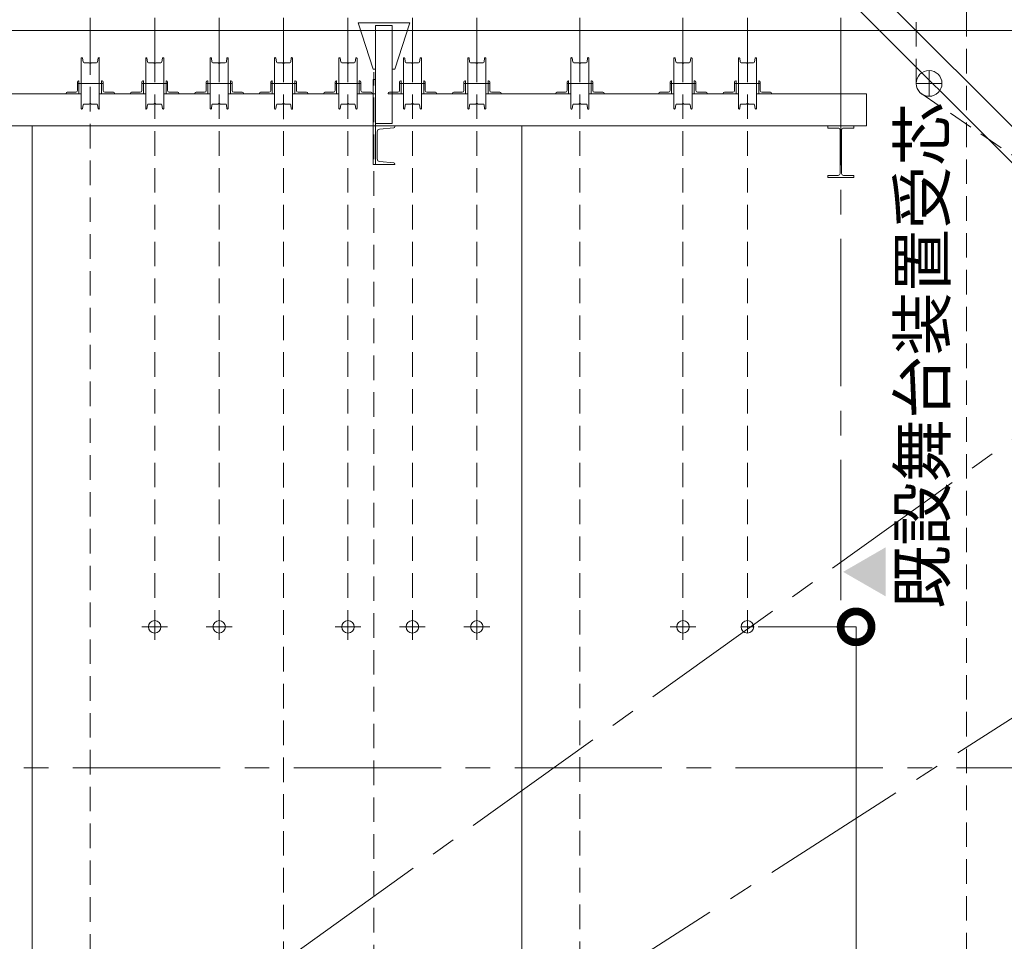
# Model space of a CAD drawing. Units: millimetres. Extents: x 96144 to 117144, y 47608 to 77308.
# Drawn here: x 108861 to 112682, y 63279 to 66854 of the extents above; entities that cross this region are included whole.
import ezdxf
from ezdxf.enums import TextEntityAlignment as Align

# ---------------------------------------------------------------- set-up
doc = ezdxf.new("R2010")
doc.units = ezdxf.units.MM
doc.linetypes.add('CENTER2', pattern=[28.575, 19.05, -3.175, 3.175, -3.175])
doc.linetypes.add('HIDDEN2', pattern=[4.7625, 3.175, -1.5875])
doc.layers.get('DEFPOINTS').update_dxf_attribs({"lineweight": 0})
for name, color, linetype, lineweight in [('3-0通芯', 7, 'Continuous', 0), ('7-Aフェンス', 7, 'Continuous', 0), ('A221_記入文字', 7, 'Continuous', 0), ('C162_その他寸法', 7, 'Continuous', 0), ('SUNPOU', 7, 'Continuous', 13)]:
    doc.layers.add(name, color=color, linetype=linetype, lineweight=lineweight)
doc.styles.add('Style-HGSｺﾞｼｯｸM', font='txt')
doc.dimstyles.new('1 1詳細寸法', dxfattribs={"dimtxt": 230, "dimasz": 276, "dimexe": 115, "dimexo": 2.3, "dimgap": 2.3, "dimtad": 0, "dimtih": 1, "dimtoh": 1, "dimdec": 4, "dimzin": 11, "dimdsep": 46, "dimlunit": 6, "dimtxsty": 'Style-HGSｺﾞｼｯｸM', "dimblk": 'TerminatorDot', "dimcen": 0.09, "dimse1": 1, "dimse2": 1, "dimclrd": 256, "dimclrt": 256, "dimadec": 4, "dimazin": 3, "dimtfac": 1, "dimtdec": 4, "dimtmove": 1, "dimatfit": 1, "dimldrblk": 'TerminatorDot', "dimfxl": 1, "dimfrac": 2, "dimtzin": 11, "dimlwd": -1, "dimarcsym": 0})

# ---------------------------------------------------------------- blocks, each defined once
blk = doc.blocks.new('TerminatorDot')
at = {"color": 0, "linetype": 'ByBlock', "lineweight": -2}
blk.add_line((0, 0), (-1, 0), dxfattribs=at)
at = {"color": 0, "linetype": 'ByBlock', "lineweight": -2, "const_width": 0.5}
blk.add_lwpolyline([(-0.0625, 0, 1), (0.0625, 0, 1)], format="xyb", close=True, dxfattribs=at)
blk = doc.blocks.new('*D83')
at = {"layer": 'C162_その他寸法'}
for p, q in [((112107.1, 64258.5), (112107.1, 59714.2)), ((112107.1, 54938.5), (112107.1, 59482.8))]:
    blk.add_line(p, q, dxfattribs=at)
at = {"layer": 'DEFPOINTS', "color": 0, "lineweight": 0}
for p in [(111726.8, 64498.5), (112107.1, 64498.5), (111437.4, 54698.5)]:
    blk.add_point(p, dxfattribs=at)
at = {"layer": 'C162_その他寸法', "xscale": 240, "yscale": 240, "zscale": 240}
for p, rotation in [((112107.1, 64498.5), 90), ((112107.1, 54698.5), 270)]:
    blk.add_blockref('TerminatorDot', p, dxfattribs=dict(at, rotation=rotation))
at = {"layer": 'C162_その他寸法', "insert": (112107.1, 59598.5), "char_height": 200, "attachment_point": 5, "style": 'Style-HGSｺﾞｼｯｸM'}
blk.add_mtext('\\H1x;\\W0.825;9,800', dxfattribs=at)
blk = doc.blocks.new('*U92')
at = {"layer": '7-Aフェンス', "color": 7, "linetype": 'Continuous', "lineweight": 0}
for p, q in [((-37.5, -75), (-37.5, 75)), ((-31, -52.9), (-31, 52.8)), ((-21.8, 62.8), (33, 67.6)), ((-21.8, -62.8), (33, -67.6))]:
    blk.add_line(p, q, dxfattribs=at)
at = {"layer": '7-Aフェンス', "color": 7, "linetype": 'Continuous', "lineweight": 0, "flags": 128}
for points in [[(-37.5, 75), (37.5, 75), (37.5, 72.6)], [(-37.5, -75), (37.5, -75), (37.5, -72.6)]]:
    blk.add_lwpolyline(points, dxfattribs=at)
at = {"layer": '7-Aフェンス', "color": 7, "linetype": 'Continuous', "lineweight": 0}
for centre, radius, start, end in [((-21, 52.8), 10, 95, 180), ((32.5, 72.6), 5, 275, 0), ((-21, -52.9), 10, 180, 265), ((32.5, -72.6), 5, 0, 85)]:
    blk.add_arc(centre, radius, start, end, dxfattribs=at)
blk = doc.blocks.new('*U93')
at = {"layer": '7-Aフェンス', "color": 7, "linetype": 'Continuous', "lineweight": 0}
for p, q in [((19, 20.5), (19, -12.5)), ((23.5, 25), (25, 25)), ((25, 25), (25, -25)), ((-25, -23.5), (-25, -25)), ((-25, -25), (25, -25)), ((-20.5, -19), (12.5, -19))]:
    blk.add_line(p, q, dxfattribs=at)
for centre, radius, start, end in [((23.5, 20.5), 4.5, 90.0001, 180), ((-20.5, -23.5), 4.5, 90, 180), ((12.5, -12.5), 6.5, 270, 0)]:
    blk.add_arc(centre, radius, start, end, dxfattribs=at)

msp = doc.modelspace()

# ---------------------------------------------------------------- linework, layer by layer
at = {"layer": '3-0通芯', "color": 7, "linetype": 'CENTER2', "lineweight": 0, "ltscale": 30}
for p, q in [((109135.33263, 68575.10211), (109135.33263, 66706.97848)), ((109385.33263, 68575.10211), (109385.33263, 66706.97848)), ((109635.33263, 68575.10211), (109635.33263, 66706.97848)), ((109885.33263, 68575.10211), (109885.33263, 66706.97848)), ((110135.33263, 68575.10211), (110135.33263, 66706.97848)), ((110385.33263, 68575.10211), (110385.33263, 66706.97848)), ((110635.33263, 68575.10211), (110635.33263, 66706.97848)), ((111035.33263, 68575.10211), (111035.33263, 66706.97848)), ((111435.33263, 68575.10211), (111435.33263, 66706.97848)), ((111685.33263, 68575.10211), (111685.33263, 66706.97848)), ((112047.33263, 68575.10211), (112047.33263, 64602.10168)), ((102209.85265, 63951.52211), (116027.90469, 63951.52211))]:
    msp.add_line(p, q, dxfattribs=at)
at = {"layer": '3-0通芯', "color": 7, "linetype": 'HIDDEN2', "lineweight": 13, "ltscale": 30}
for p, q in [((112340.33263, 66606.52211), (112340.33263, 68028.0981)), ((109134.49494, 62068.52211), (109135.33263, 66706.89901)), ((109385.33263, 66706.97848), (109385.33263, 64498.52211)), ((109635.33263, 66706.97848), (109635.33263, 64498.52211)), ((109885.33263, 66706.52311), (109885.33263, 60241.52211)), ((110135.33263, 66706.97848), (110135.33263, 64498.52211)), ((110385.33263, 66706.97848), (110385.33263, 64498.52211)), ((110635.33263, 66706.97848), (110635.33263, 64498.52211)), ((111035.33263, 66706.97848), (111035.33263, 62068.52211)), ((111435.33263, 66706.97848), (111435.33263, 64498.52211)), ((111685.33263, 66706.97848), (111685.33263, 64498.52211)), ((112355.01016, 66571.13394), (113120.65511, 66051.91028))]:
    msp.add_line(p, q, dxfattribs=at)
at = {"layer": '3-0通芯', "color": 1, "linetype": 'HIDDEN2', "lineweight": 13, "ltscale": 30}
for p, q in [((112535.33263, 62930.52211), (112535.33263, 67781.52211)), ((110235.33263, 62884.30153), (110235.33263, 66650.49845))]:
    msp.add_line(p, q, dxfattribs=at)
at = {"layer": '3-0通芯', "color": 7, "linetype": 'Continuous', "lineweight": 13}
for p, q in [((111890.33263, 67261.52211), (113163.12484, 65988.72991)), ((111819.62196, 67190.81144), (113092.41416, 65918.01923)), ((105132.83263, 66811.52211), (113983.33263, 66811.52211)), ((108720.33263, 66566.52211), (109100.33263, 66566.52211)), ((109350.33263, 66566.52211), (109170.33263, 66566.52211)), ((109600.33263, 66566.52211), (109420.33263, 66566.52211)), ((109670.33263, 66566.52211), (109850.33353, 66566.52211)), ((110100.33263, 66566.52211), (109920.33473, 66566.52211)), ((110170.33263, 66566.52211), (110242.23263, 66566.52211)), ((110307.23263, 66566.52211), (110350.33263, 66566.52211)), ((110420.33263, 66566.52211), (110600.33263, 66566.52211)), ((110670.33263, 66566.52211), (111000.33263, 66566.52211)), ((111070.33263, 66566.52211), (111400.33263, 66566.52211)), ((111470.33263, 66566.52211), (111650.33263, 66566.52211)), ((111720.33263, 66566.52211), (112147.78263, 66566.52211)), ((112147.78263, 66566.52211), (112147.78263, 66441.52211)), ((105278.33263, 66441.52211), (112147.78263, 66441.52211)), ((112097.78263, 66441.52211), (111997.78263, 66441.52211)), ((111997.78263, 66441.52211), (111997.78263, 66433.52211)), ((111997.78263, 66433.52211), (112037.03263, 66433.52211)), ((112045.03263, 66257.52211), (112045.03263, 66425.52211)), ((112050.53263, 66257.52211), (112050.53263, 66425.52211)), ((112097.78263, 66433.52211), (112058.53263, 66433.52211)), ((112097.78263, 66441.52211), (112097.78263, 66433.52211)), ((111997.78263, 66249.52211), (112037.03263, 66249.52211)), ((111997.78263, 66241.52211), (111997.78263, 66249.52211)), ((112097.78263, 66241.52211), (111997.78263, 66241.52211)), ((112097.78263, 66249.52211), (112058.53263, 66249.52211)), ((112097.78263, 66241.52211), (112097.78263, 66249.52211)), ((111726.82709, 64498.52211), (112107.05587, 64498.52211))]:
    msp.add_line(p, q, dxfattribs=at)
at = {"layer": '3-0通芯', "color": 7, "linetype": 'Continuous', "lineweight": 0}
for p, q in [((110174.73263, 66841.52211), (110374.73263, 66841.52211)), ((110233.23263, 66661.52211), (110174.73263, 66841.52211)), ((110307.23263, 66451.52211), (110307.23263, 66661.52211)), ((110242.23263, 66451.52211), (110307.23263, 66451.52211)), ((108910.29328, 62908.0221), (108910.29328, 66441.52211)), ((109323.23285, 66441.52211), (108940.62508, 66441.52211)), ((110810.2933, 62897.0221), (110810.2933, 66441.52211))]:
    msp.add_line(p, q, dxfattribs=at)
at = {"layer": '3-0通芯', "color": 7, "lineweight": 0}
for p, q in [((109100.33263, 66703.92211), (109100.33263, 66508.92211)), ((109105.33263, 66704.32211), (109107.33263, 66689.92211)), ((109131.53263, 66686.52211), (109111.33263, 66686.52211)), ((109139.13263, 66686.52211), (109159.33263, 66686.52211)), ((109165.33263, 66704.32211), (109163.33263, 66689.92211)), ((109170.33263, 66703.92211), (109170.33263, 66508.92211)), ((109350.33263, 66703.92211), (109350.33263, 66508.92211)), ((109355.33263, 66704.32211), (109357.33263, 66689.92211)), ((109381.53263, 66686.52211), (109361.33263, 66686.52211)), ((109389.13263, 66686.52211), (109409.33263, 66686.52211)), ((109415.33263, 66704.32211), (109413.33263, 66689.92211)), ((109420.33263, 66703.92211), (109420.33263, 66508.92211)), ((109600.33263, 66703.92211), (109600.33263, 66508.92211)), ((109605.33263, 66704.32211), (109607.33263, 66689.92211)), ((109631.53263, 66686.52211), (109611.33263, 66686.52211)), ((109639.13263, 66686.52211), (109659.33263, 66686.52211)), ((109665.33263, 66704.32211), (109663.33263, 66689.92211)), ((109670.33263, 66703.92211), (109670.33263, 66508.92211)), ((109850.33353, 66704.02111), (109850.33353, 66509.02271)), ((109855.31143, 66704.37911), (109857.37763, 66689.95411)), ((109881.62624, 66686.52211), (109861.33203, 66686.52211)), ((109889.04202, 66686.52211), (109909.33313, 66686.52211)), ((109915.36003, 66704.37511), (109913.29473, 66689.95611)), ((109920.33473, 66704.02111), (109920.33473, 66509.02271)), ((110100.33263, 66703.92211), (110100.33263, 66508.92211)), ((110105.33263, 66704.32211), (110107.33263, 66689.92211)), ((110131.53263, 66686.52211), (110111.33263, 66686.52211)), ((110139.13263, 66686.52211), (110159.33263, 66686.52211)), ((110165.33263, 66704.32211), (110163.33263, 66689.92211)), ((110170.33263, 66703.92211), (110170.33263, 66508.92211)), ((110350.33263, 66703.92211), (110350.33263, 66508.92211)), ((110355.33263, 66704.32211), (110357.33263, 66689.92211)), ((110381.53263, 66686.52211), (110361.33263, 66686.52211)), ((110389.13263, 66686.52211), (110409.33263, 66686.52211)), ((110415.33263, 66704.32211), (110413.33263, 66689.92211)), ((110420.33263, 66703.92211), (110420.33263, 66508.92211)), ((110600.33263, 66703.92211), (110600.33263, 66508.92211)), ((110605.33263, 66704.32211), (110607.33263, 66689.92211)), ((110631.53263, 66686.52211), (110611.33263, 66686.52211)), ((110639.13263, 66686.52211), (110659.33263, 66686.52211)), ((110665.33263, 66704.32211), (110663.33263, 66689.92211)), ((110670.33263, 66703.92211), (110670.33263, 66508.92211)), ((111000.33263, 66704.02211), (111000.33263, 66509.02211)), ((111005.30733, 66704.37611), (111007.37303, 66689.95511)), ((111031.62453, 66686.52211), (111011.33263, 66686.52211)), ((111039.04073, 66686.52211), (111059.33263, 66686.52211)), ((111065.35793, 66704.37611), (111063.29223, 66689.95511)), ((111070.33263, 66704.02211), (111070.33263, 66509.02211)), ((111400.33263, 66703.92211), (111400.33263, 66508.92211)), ((111405.33263, 66704.32211), (111407.33263, 66689.92211)), ((111431.53263, 66686.52211), (111411.33263, 66686.52211)), ((111439.13263, 66686.52211), (111459.33263, 66686.52211)), ((111465.33263, 66704.32211), (111463.33263, 66689.92211)), ((111470.33263, 66703.92211), (111470.33263, 66508.92211)), ((111650.33263, 66703.92211), (111650.33263, 66508.92211)), ((111655.33263, 66704.32211), (111657.33263, 66689.92211)), ((111681.53263, 66686.52211), (111661.33263, 66686.52211)), ((111689.13263, 66686.52211), (111709.33263, 66686.52211)), ((111715.33263, 66704.32211), (111713.33263, 66689.92211)), ((111720.33263, 66703.92211), (111720.33263, 66508.92211)), ((112390.33263, 66556.52211), (112390.33263, 66656.52211)), ((109085.33263, 66606.52211), (109185.33263, 66606.52211)), ((109435.33263, 66606.52211), (109335.33263, 66606.52211)), ((109685.33263, 66606.52211), (109585.33263, 66606.52211)), ((109935.33563, 66606.52311), (109835.33563, 66606.52311)), ((110185.33263, 66606.52211), (110085.33263, 66606.52211)), ((110435.33263, 66606.52211), (110335.33263, 66606.52211)), ((110685.33263, 66606.52211), (110585.33263, 66606.52211)), ((111085.33263, 66606.52211), (110985.33263, 66606.52211)), ((111485.33263, 66606.52211), (111385.33263, 66606.52211)), ((111735.33263, 66606.52211), (111635.33263, 66606.52211)), ((112340.33263, 66606.52211), (112440.33263, 66606.52211)), ((111529.33263, 66566.52211), (111479.33263, 66566.52211)), ((111591.33263, 66566.52211), (111650.33263, 66566.52211)), ((109105.33263, 66508.72211), (109107.33263, 66523.12211)), ((109131.53263, 66526.52211), (109111.33263, 66526.52211)), ((109139.13263, 66526.52211), (109159.33263, 66526.52211)), ((109165.33263, 66508.72211), (109163.33263, 66523.12211)), ((109355.33263, 66508.72211), (109357.33263, 66523.12211)), ((109381.53263, 66526.52211), (109361.33263, 66526.52211)), ((109389.13263, 66526.52211), (109409.33263, 66526.52211)), ((109415.33263, 66508.72211), (109413.33263, 66523.12211)), ((109605.33263, 66508.72211), (109607.33263, 66523.12211)), ((109631.53263, 66526.52211), (109611.33263, 66526.52211)), ((109639.13263, 66526.52211), (109659.33263, 66526.52211)), ((109665.33263, 66508.72211), (109663.33263, 66523.12211)), ((109855.30873, 66508.66411), (109857.37403, 66523.08301)), ((109881.62624, 66526.52151), (109861.33203, 66526.52151)), ((109889.04202, 66526.52151), (109909.33313, 66526.52151)), ((109915.36023, 66508.66571), (109913.29453, 66523.08761)), ((110105.33263, 66508.72211), (110107.33263, 66523.12211)), ((110131.53263, 66526.52211), (110111.33263, 66526.52211)), ((110139.13263, 66526.52211), (110159.33263, 66526.52211)), ((110165.33263, 66508.72211), (110163.33263, 66523.12211)), ((110355.33263, 66508.72211), (110357.33263, 66523.12211)), ((110381.53263, 66526.52211), (110361.33263, 66526.52211)), ((110389.13263, 66526.52211), (110409.33263, 66526.52211)), ((110415.33263, 66508.72211), (110413.33263, 66523.12211)), ((110605.33263, 66508.72211), (110607.33263, 66523.12211)), ((110631.53263, 66526.52211), (110611.33263, 66526.52211)), ((110639.13263, 66526.52211), (110659.33263, 66526.52211)), ((110665.33263, 66508.72211), (110663.33263, 66523.12211)), ((111005.30733, 66508.66771), (111007.37303, 66523.08931)), ((111031.62453, 66526.52211), (111011.33263, 66526.52211)), ((111039.04073, 66526.52211), (111059.33263, 66526.52211)), ((111065.35793, 66508.66771), (111063.29223, 66523.08931)), ((111405.33263, 66508.72211), (111407.33263, 66523.12211)), ((111431.53263, 66526.52211), (111411.33263, 66526.52211)), ((111439.13263, 66526.52211), (111459.33263, 66526.52211)), ((111465.33263, 66508.72211), (111463.33263, 66523.12211)), ((111655.33263, 66508.72211), (111657.33263, 66523.12211)), ((111681.53263, 66526.52211), (111661.33263, 66526.52211)), ((111689.13263, 66526.52211), (111709.33263, 66526.52211)), ((111715.33263, 66508.72211), (111713.33263, 66523.12211)), ((109385.33263, 64548.52211), (109385.33263, 64448.52211)), ((109635.33263, 64548.52211), (109635.33263, 64448.52211)), ((110135.33263, 64548.52211), (110135.33263, 64448.52211)), ((110385.33263, 64548.52211), (110385.33263, 64448.52211)), ((110635.33263, 64548.52211), (110635.33263, 64448.52211)), ((111435.33263, 64548.52211), (111435.33263, 64448.52211)), ((111685.33263, 64548.52211), (111685.33263, 64474.22211)), ((109335.33263, 64498.52211), (109435.33263, 64498.52211)), ((109585.33263, 64498.52211), (109685.33263, 64498.52211)), ((110085.33263, 64498.52211), (110185.33263, 64498.52211)), ((110335.33263, 64498.52211), (110435.33263, 64498.52211)), ((110585.33263, 64498.52211), (110685.33263, 64498.52211)), ((111385.33263, 64498.52211), (111485.33263, 64498.52211)), ((111661.03263, 64498.52211), (111709.63263, 64498.52211))]:
    msp.add_line(p, q, dxfattribs=at)
at = {"layer": '3-0通芯', "color": 7, "linetype": 'Continuous', "lineweight": 0, "flags": 128}
for points in [[(110307.23263, 66661.52211), (110317.23263, 66661.52211), (110374.73263, 66841.52211)], [(110233.23263, 66661.52211), (110242.23263, 66661.52211)], [(110242.23263, 66451.52211), (110242.23263, 66661.52211)]]:
    msp.add_lwpolyline(points, dxfattribs=at)
at = {"layer": '3-0通芯', "color": 7, "lineweight": 0}
for centre, radius in [((112390.33263, 66606.52211), 50), ((109385.33263, 64498.52211), 24.3), ((109635.33263, 64498.52211), 24.3), ((110135.33263, 64498.52211), 24.3), ((110385.33263, 64498.52211), 24.3), ((110635.33263, 64498.52211), 24.3), ((111435.33263, 64498.52211), 24.3), ((111685.33263, 64498.52211), 24.3)]:
    msp.add_circle(centre, radius, dxfattribs=at)
for centre, radius, start, end in [((109102.93263, 66703.92211), 2.5, 0, 180), ((109111.33263, 66690.52211), 3.99902, 188.14, 270), ((109135.33263, 66688.12211), 4, 202.009, 337.991), ((109159.33263, 66690.52211), 4.00026, 270, 351.86), ((109167.93263, 66703.92211), 2.5, 0, 180), ((109352.73263, 66703.92211), 2.5, 0, 180), ((109361.33263, 66690.52211), 4.00026, 188.14, 270), ((109385.33263, 66688.12211), 4, 202.009, 337.991), ((109409.33263, 66690.52211), 3.99902, 270, 351.86), ((109417.73263, 66703.92211), 2.5, 0, 180), ((109602.73263, 66703.92211), 2.5, 0, 180), ((109611.33263, 66690.52211), 4.00026, 188.14, 270), ((109635.33263, 66688.12211), 4, 202.009, 337.991), ((109659.33263, 66690.52211), 3.99902, 270, 351.86), ((109667.73263, 66703.92211), 2.5, 0, 180), ((109852.83293, 66704.02211), 2.5, 0, 180), ((109861.33203, 66690.52411), 4, 188.151, 270), ((109885.33413, 66688.02311), 4, 202.024, 337.976), ((109909.33313, 66690.52411), 4, 270, 351.849), ((109917.83233, 66704.02211), 2.5, 0, 180), ((110102.73263, 66703.92211), 2.5, 0, 180), ((110111.33263, 66690.52211), 4.00026, 188.14, 270), ((110135.33263, 66688.12211), 4, 202.009, 337.991), ((110159.33263, 66690.52211), 3.99902, 270, 351.86), ((110167.73263, 66703.92211), 2.5, 0, 180), ((110352.73263, 66703.92211), 2.5, 0, 180), ((110361.33263, 66690.52211), 4.00026, 188.14, 270), ((110385.33263, 66688.12211), 4, 202.009, 337.991), ((110409.33263, 66690.52211), 3.99902, 270, 351.86), ((110417.73263, 66703.92211), 2.5, 0, 180), ((110602.73263, 66703.92211), 2.5, 0, 180), ((110611.33263, 66690.52211), 4.00026, 188.14, 270), ((110635.33263, 66688.12211), 4, 202.009, 337.991), ((110659.33263, 66690.52211), 3.99902, 270, 351.86), ((110667.73263, 66703.92211), 2.5, 0, 180), ((111002.83263, 66704.02211), 2.5, 0, 180), ((111011.33263, 66690.52211), 4, 188.151, 270), ((111035.33263, 66688.02211), 4, 202.024, 337.976), ((111059.33263, 66690.52211), 4, 270, 351.849), ((111067.83263, 66704.02211), 2.5, 0, 180), ((111402.73263, 66703.92211), 2.5, 0, 180), ((111411.33263, 66690.52211), 4.00026, 188.14, 270), ((111435.33263, 66688.12211), 4, 202.009, 337.991), ((111459.33263, 66690.52211), 3.99902, 270, 351.86), ((111467.73263, 66703.92211), 2.5, 0, 180), ((111652.73263, 66703.92211), 2.5, 0, 180), ((111661.33263, 66690.52211), 4.00026, 188.14, 270), ((111685.33263, 66688.12211), 4, 202.009, 337.991), ((111709.33263, 66690.52211), 3.99902, 270, 351.86), ((111717.73263, 66703.92211), 2.5, 0, 180), ((109111.33263, 66522.52211), 4.00026, 90, 171.86001), ((109135.33263, 66525.12211), 4, 22.009, 157.9908), ((109159.33263, 66522.52211), 3.99902, 8.14, 90), ((109361.33263, 66522.52211), 3.99902, 90, 171.86), ((109385.33263, 66525.12211), 4, 22.0092, 157.991), ((109409.33263, 66522.52211), 4.00026, 8.13999, 90), ((109611.33263, 66522.52211), 3.99902, 90, 171.86), ((109635.33263, 66525.12211), 4, 22.0092, 157.991), ((109659.33263, 66522.52211), 4.00026, 8.13999, 90), ((109861.33203, 66522.52221), 4, 90.0001, 171.849), ((109885.33413, 66525.02461), 4, 22.0243, 157.976), ((109909.33313, 66522.52221), 4, 8.15124, 89.9999), ((110111.33263, 66522.52211), 3.99902, 90, 171.86), ((110135.33263, 66525.12211), 4, 22.0092, 157.991), ((110159.33263, 66522.52211), 4.00026, 8.13999, 90), ((110361.33263, 66522.52211), 3.99902, 90, 171.86), ((110385.33263, 66525.12211), 4, 22.0092, 157.991), ((110409.33263, 66522.52211), 4.00026, 8.13999, 90), ((110611.33263, 66522.52211), 3.99902, 90, 171.86), ((110635.33263, 66525.12211), 4, 22.0092, 157.991), ((110659.33263, 66522.52211), 4.00026, 8.13999, 90), ((111011.33263, 66522.52211), 4, 90.0001, 171.84887), ((111035.33263, 66525.02211), 4, 22.024, 157.9758), ((111059.33263, 66522.52211), 4, 8.151, 89.9999), ((111411.33263, 66522.52211), 3.99902, 90, 171.86), ((111435.33263, 66525.12211), 4, 22.0092, 157.991), ((111459.33263, 66522.52211), 4.00026, 8.13999, 90), ((111661.33263, 66522.52211), 3.99902, 90, 171.86), ((111685.33263, 66525.12211), 4, 22.0092, 157.991), ((111709.33263, 66522.52211), 4.00026, 8.13999, 90), ((109102.93263, 66509.12211), 2.5, 180, 0), ((109167.93263, 66509.12211), 2.5, 180, 0), ((109352.73263, 66509.12211), 2.5, 180, 0), ((109417.73263, 66509.12211), 2.5, 180, 0), ((109602.73263, 66509.12211), 2.5, 180, 0), ((109667.73263, 66509.12211), 2.5, 180, 0), ((109852.83293, 66509.02421), 2.5, 180, 0), ((109917.83233, 66509.02421), 2.5, 180, 0), ((110102.73263, 66509.12211), 2.5, 180, 0), ((110167.73263, 66509.12211), 2.5, 180, 0), ((110352.73263, 66509.12211), 2.5, 180, 0), ((110417.73263, 66509.12211), 2.5, 180, 0), ((110602.73263, 66509.12211), 2.5, 180, 0), ((110667.73263, 66509.12211), 2.5, 180, 0), ((111002.83263, 66509.02211), 2.5, 180, 0), ((111067.83263, 66509.02211), 2.5, 180, 0), ((111402.73263, 66509.12211), 2.5, 180, 0), ((111467.73263, 66509.12211), 2.5, 180, 0), ((111652.73263, 66509.12211), 2.5, 180, 0), ((111717.73263, 66509.12211), 2.5, 180, 0)]:
    msp.add_arc(centre, radius, start, end, dxfattribs=at)
at = {"layer": '3-0通芯', "color": 7, "linetype": 'Continuous', "lineweight": 13}
for centre, start, end in [((112037.03263, 66425.52211), 0, 90), ((112058.53263, 66425.52211), 90, 180), ((112037.03263, 66257.52211), 270, 0), ((112058.53263, 66257.52211), 180, 270)]:
    msp.add_arc(centre, 8, start, end, dxfattribs=at)
at = {"layer": '7-Aフェンス', "color": 7, "linetype": 'Continuous', "lineweight": 0, "flags": 128}
for points in [[(110242.23263, 66831.52211), (110307.23263, 66831.52211), (110307.23263, 66451.52211), (110242.23263, 66451.52211), (110242.23263, 66831.52211)], [(110233.23263, 66291.52211), (110242.23263, 66291.52211), (110242.23263, 66621.52211), (110233.23263, 66621.52211), (110233.23263, 66291.52211)]]:
    msp.add_lwpolyline(points, close=True, dxfattribs=at)
at = {"layer": 'A221_記入文字', "linetype": 'Continuous', "ltscale": 1.32}
msp.add_solid([(112221.92893, 64807.21035), (112222.06093, 64616.60235), (112056.79693, 64711.77435)], dxfattribs=at)
at = {"layer": 'SUNPOU', "color": 7, "linetype": 'CENTER2', "lineweight": 0, "ltscale": 30}
for q in [(113445.95209, 65749.74949), (113853.14111, 64876.97781)]:
    msp.add_line((98073.33263, 54747.52211), q, dxfattribs=at)

# ---------------------------------------------------------------- block references
at = {"layer": '7-Aフェンス', "color": 7, "linetype": 'Continuous', "lineweight": 0}
for name, p in [('*U93', (109066.3439, 66591.549)), ('*U93', (109316.3439, 66591.549)), ('*U93', (109566.3439, 66591.549)), ('*U93', (109816.3439, 66591.55)), ('*U93', (110066.3439, 66591.549)), ('*U93', (110316.3439, 66591.549)), ('*U93', (110566.3439, 66591.549)), ('*U93', (110966.3439, 66591.549)), ('*U93', (111366.3439, 66591.549)), ('*U93', (111616.3439, 66591.549)), ('*U92', (110279.7, 66366.55))]:
    msp.add_blockref(name, p, dxfattribs=at)
at = {"layer": '7-Aフェンス', "color": 7, "linetype": 'Continuous', "lineweight": 0, "extrusion": (0, 0, -1)}
for p in [(-109204.32137, 66591.549), (-109454.32137, 66591.549), (-109704.32137, 66591.549), (-109954.32137, 66591.55), (-110204.32137, 66591.549), (-110454.32137, 66591.549), (-110704.32137, 66591.549), (-111104.32137, 66591.549), (-111504.32137, 66591.549), (-111754.32137, 66591.549)]:
    msp.add_blockref('*U93', p, dxfattribs=at)

# ---------------------------------------------------------------- texts
at = {"layer": '3-0通芯', "color": 7, "linetype": 'Continuous', "lineweight": 0, "style": 'Style-HGSｺﾞｼｯｸM'}
msp.add_text('既設舞台装置受芯', height=180, rotation=90, dxfattribs=at).set_placement((112273.6094, 64568.17846), align=Align.TOP_LEFT)

# ---------------------------------------------------------------- dimensions: what is measured, and where the dimension line sits
at = {"layer": 'C162_その他寸法'}
dim = msp.add_linear_dim(base=(112107.05587, 64498.52211), p1=(111437.44704, 54698.52211), p2=(111726.82709, 64498.52211), angle=90, text='\\H1x;\\W0.825;<>', dimstyle='1 1詳細寸法', override={"dimtxt": 200, "dimasz": 240, "dimexe": 100, "dimexo": 2, "dimgap": 2, "dimdsep": 44, "dimcen": 2.5, "dimatfit": 3, "dimfrac": 0}, dxfattribs=at)
dim.commit()
dim.dimension.update_dxf_attribs({"geometry": '*D83', "text_midpoint": (112107.05587, 59598.52211)})

doc.saveas('drawing.dxf')
